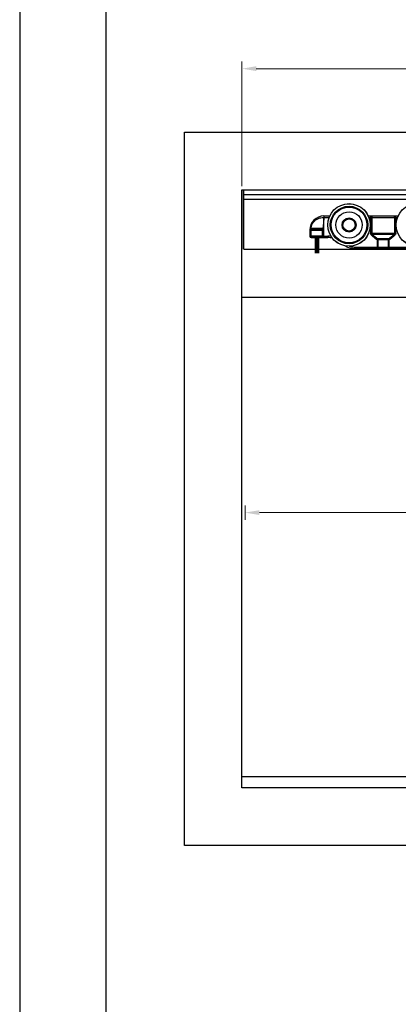
# Model space of a CAD drawing. Units: millimetres. Extents: x 6544 to 20584, y 300 to 8777.
# Drawn here: x 15453 to 15505, y 1065 to 1202 of the extents above; entities that cross this region are included whole.
import ezdxf

# ---------------------------------------------------------------- set-up
doc = ezdxf.new("R2010")
doc.units = ezdxf.units.MM
doc.layers.add('02___PRT_ALL_AXES', color=7, linetype='Continuous')
doc.layers.add('LAY0002', color=7, linetype='Continuous', lineweight=30)
doc.layers.add('标注线', color=3, linetype='Continuous', lineweight=18)
doc.styles.add('样式 1', font='txt', dxfattribs={"height": 3.5})
doc.dimstyles.new('缩小1：2', dxfattribs={"dimtxt": 3.5, "dimasz": 2, "dimexe": 1, "dimexo": 0.5, "dimgap": 0.5, "dimtad": 1, "dimdec": 1, "dimlfac": 2, "dimdsep": 46, "dimtxsty": '样式 1', "dimcen": 0.09, "dimclrd": 4, "dimclre": 4, "dimclrt": 4, "dimadec": 0, "dimazin": 2, "dimtm": 1e-09, "dimtfac": 1, "dimtdec": 1, "dimtofl": 0, "dimtmove": 0, "dimatfit": 3, "dimfxl": 1, "dimtolj": 1, "dimlwd": 18, "dimlwe": 18, "dimarcsym": 0})

# ---------------------------------------------------------------- blocks, each defined once
blk = doc.blocks.new('*D68')
at = {"layer": 'Defpoints', "color": 0, "transparency": 16777216}
for p in [(15483.66, 1195.26), (15483.66, 1178.42), (15762.26, 1178.42)]:
    blk.add_point(p, dxfattribs=at)
at = {"layer": 'LAY0002', "color": 4, "linetype": 'Continuous', "lineweight": 18, "transparency": 16777216}
for p, q in [((15483.66, 1178.92), (15483.66, 1196.26)), ((15762.26, 1178.92), (15762.26, 1196.26)), ((15760.26, 1195.26), (15485.66, 1195.26))]:
    blk.add_line(p, q, dxfattribs=at)
at = {"layer": 'LAY0002', "color": 4, "transparency": 16777216}
for points in [[(15485.66, 1195.6), (15485.66, 1194.93), (15483.66, 1195.26)], [(15760.26, 1195.6), (15760.26, 1194.93), (15762.26, 1195.26)]]:
    blk.add_solid(points, dxfattribs=at)
at = {"layer": 'LAY0002', "color": 4, "transparency": 16777216, "insert": (15622.96, 1198.26), "char_height": 3.5, "attachment_point": 5, "style": '样式 1'}
blk.add_mtext('\\A1;{\\H1.4286x;L=W}', dxfattribs=at)
blk = doc.blocks.new('*D271')
at = {"layer": 'Defpoints', "color": 0, "transparency": 16777216}
for p in [(15630.46, 1133.58), (15484.09, 1132.07), (15630.46, 1125.32)]:
    blk.add_point(p, dxfattribs=at)
at = {"layer": 'LAY0002', "color": 4, "linetype": 'Continuous', "lineweight": 18, "transparency": 16777216}
for p, q in [((15484.09, 1132.57), (15484.09, 1134.58)), ((15630.46, 1125.82), (15630.46, 1134.58)), ((15486.09, 1133.58), (15628.46, 1133.58))]:
    blk.add_line(p, q, dxfattribs=at)
at = {"layer": 'LAY0002', "color": 4, "transparency": 16777216}
for points in [[(15486.09, 1133.91), (15486.09, 1133.24), (15484.09, 1133.58)], [(15628.46, 1133.91), (15628.46, 1133.24), (15630.46, 1133.58)]]:
    blk.add_solid(points, dxfattribs=at)
at = {"layer": 'LAY0002', "color": 4, "transparency": 16777216, "insert": (15557.27, 1137.11), "char_height": 3.5, "attachment_point": 5, "style": '样式 1'}
blk.add_mtext('\\A1;{\\H1.4286x;w=W/2+30}', dxfattribs=at)

msp = doc.modelspace()

# ---------------------------------------------------------------- linework, layer by layer
at = {"color": 1}
msp.add_line((15452.763, 1272.427), (15452.763, 826.927), dxfattribs=at)
for p, q in [((15464.763, 1260.427), (15464.763, 838.927)), ((15483.907, 1170.175), (15483.907, 1178.425))]:
    msp.add_line(p, q)
at = {"color": 7, "linetype": 'Continuous'}
for p, q in [((15495.052, 1174.792), (15495.871, 1174.792)), ((15495.052, 1174.792), (15495.052, 1174.604)), ((15495.052, 1174.604), (15495.793, 1174.604)), ((15495.052, 1171.979), (15495.052, 1174.395)), ((15501.233, 1174.792), (15505.371, 1174.792)), ((15501.311, 1174.604), (15505.293, 1174.604)), ((15501.552, 1174.792), (15501.552, 1172.363)), ((15501.702, 1174.604), (15501.702, 1172.363)), ((15504.902, 1172.363), (15504.902, 1174.604)), ((15505.052, 1172.363), (15505.052, 1174.792)), ((15493.152, 1172.882), (15493.102, 1172.883)), ((15493.102, 1172.842), (15493.102, 1171.979)), ((15493.152, 1172.842), (15493.102, 1172.842)), ((15493.152, 1172.842), (15493.152, 1171.979)), ((15493.177, 1172.829), (15493.177, 1172.029)), ((15493.177, 1172.829), (15494.977, 1172.829)), ((15493.29, 1173.017), (15493.29, 1173.067)), ((15494.887, 1173.067), (15493.29, 1173.067)), ((15494.868, 1173.017), (15493.29, 1173.017)), ((15493.302, 1171.904), (15493.302, 1172.954)), ((15494.852, 1172.954), (15493.302, 1172.954)), ((15494.852, 1171.904), (15494.852, 1172.954)), ((15494.868, 1173.017), (15494.868, 1173.067)), ((15494.977, 1172.029), (15494.977, 1172.829)), ((15495.002, 1171.979), (15495.002, 1172.883)), ((15495.002, 1172.883), (15495.052, 1172.883)), ((15493.152, 1171.979), (15493.102, 1171.979)), ((15493.177, 1172.029), (15494.977, 1172.029)), ((15493.289, 1171.842), (15493.289, 1171.792)), ((15493.289, 1171.842), (15493.777, 1171.842)), ((15493.289, 1171.792), (15493.854, 1171.792)), ((15493.302, 1171.904), (15494.852, 1171.904)), ((15493.777, 1171.842), (15493.777, 1171.904)), ((15493.827, 1171.792), (15493.777, 1171.842)), ((15493.827, 1171.792), (15493.827, 1171.904)), ((15493.962, 1171.792), (15493.866, 1171.792)), ((15494.071, 1171.792), (15493.975, 1171.792)), ((15494.179, 1171.792), (15494.083, 1171.792)), ((15494.287, 1171.792), (15494.191, 1171.792)), ((15494.3, 1171.792), (15495.606, 1171.792)), ((15494.327, 1171.904), (15494.327, 1171.792)), ((15494.327, 1171.792), (15494.377, 1171.842)), ((15494.377, 1171.904), (15494.377, 1171.842)), ((15494.377, 1171.842), (15494.864, 1171.842)), ((15494.864, 1171.842), (15494.864, 1171.792)), ((15495.002, 1171.979), (15495.606, 1171.979)), ((15495.606, 1171.979), (15495.606, 1171.792)), ((15505.052, 1172.363), (15501.552, 1172.363)), ((15501.672, 1172.114), (15501.781, 1172.238)), ((15504.823, 1172.238), (15501.781, 1172.238)), ((15502.53, 1171.643), (15502.454, 1171.518)), ((15502.454, 1171.518), (15502.454, 1170.292)), ((15502.454, 1171.518), (15504.15, 1171.518)), ((15502.53, 1171.643), (15504.074, 1171.643)), ((15502.556, 1171.518), (15502.556, 1170.479)), ((15504.048, 1170.479), (15504.048, 1171.518)), ((15504.15, 1171.518), (15504.074, 1171.643)), ((15504.15, 1170.292), (15504.15, 1171.518)), ((15504.823, 1172.238), (15504.932, 1172.114)), ((15499.3, 1170.479), (15499.3, 1170.292)), ((15499.3, 1170.479), (15507.264, 1170.479)), ((15499.3, 1170.292), (15507.264, 1170.292))]:
    msp.add_line(p, q, dxfattribs=at)
for radius in [2.61, 2.489, 1.837, 0.975, 0.938, 0.9, 0.85]:
    msp.add_circle((15498.552, 1173.542), radius, dxfattribs=at)
for centre, radius, start, end in [((15495.052, 1172.842), 1.95, 90, 180), ((15419.757, 1179.655), 75.464, 356.00364, 356.16243), ((15493.29, 1172.879), 0.188, 90, 178.78085), ((15493.29, 1172.879), 0.137, 90, 178.78085), ((15495.052, 1172.842), 1.9, 178.78085, 180), ((15493.302, 1172.829), 0.125, 90, 180), ((15494.852, 1172.829), 0.125, 0, 90), ((15494.868, 1172.883), 0.184, 359.97659, 90.0235), ((15494.868, 1172.883), 0.134, 359.94898, 90.0511), ((15494.887, 1172.902), 0.165, 0.04994, 89.95006), ((15493.289, 1171.979), 0.188, 180, 270), ((15493.289, 1171.979), 0.137, 180, 270), ((15493.302, 1172.029), 0.125, 180, 270), ((15494.852, 1172.029), 0.125, 270, 0), ((15494.864, 1171.979), 0.188, 270, 0), ((15494.864, 1171.979), 0.137, 270, 0), ((15495.606, 1169.292), 2.688, 80.17736, 90), ((15495.606, 1169.292), 2.5, 75.44755, 90), ((15499.3, 1172.792), 2.5, 240.35088, 270), ((15499.3, 1172.792), 2.312, 252.51341, 270)]:
    msp.add_arc(centre, radius, start, end, dxfattribs=at)
for points, knots in [([(15493.29, 1173.067), (15493.29, 1173.067), (15493.289, 1173.068), (15493.29, 1173.071), (15493.29, 1173.076), (15493.29, 1173.082), (15493.29, 1173.091), (15493.291, 1173.106), (15493.292, 1173.129), (15493.295, 1173.162), (15493.299, 1173.203), (15493.306, 1173.25), (15493.319, 1173.326), (15493.345, 1173.435), (15493.396, 1173.579), (15493.471, 1173.736), (15493.573, 1173.896), (15493.703, 1174.051), (15493.908, 1174.242), (15494.212, 1174.433), (15494.621, 1174.573), (15494.909, 1174.604), (15495.052, 1174.604)], [0, 0, 0, 0, 0.000365, 0.0014589, 0.0032801, 0.0058272, 0.0090972, 0.0130863, 0.0232054, 0.0361448, 0.051858, 0.0702924, 0.0913877, 0.1412479, 0.2006392, 0.2682977, 0.342444, 0.4210396, 0.5022512, 0.6675101, 0.8337271, 1, 1, 1, 1]), ([(15495.037, 1174.396), (15495.031, 1174.306), (15495.019, 1174.132), (15495.001, 1173.882), (15494.983, 1173.655), (15494.966, 1173.458), (15494.948, 1173.298), (15494.932, 1173.19), (15494.918, 1173.126), (15494.91, 1173.098), (15494.903, 1173.081), (15494.897, 1173.072), (15494.891, 1173.067), (15494.887, 1173.067)], [0, 0, 0, 0, 0.200025, 0.3886999, 0.5600076, 0.7085034, 0.8295121, 0.919333, 0.9517445, 0.9756277, 0.984425, 0.9912349, 1, 1, 1, 1]), ([(15495.052, 1174.604), (15495.052, 1174.602), (15495.051, 1174.598), (15495.051, 1174.589), (15495.051, 1174.574), (15495.051, 1174.552), (15495.051, 1174.526), (15495.051, 1174.491), (15495.051, 1174.447), (15495.052, 1174.412), (15495.052, 1174.395)], [0, 0, 0, 0, 0.0312565, 0.0625017, 0.1250014, 0.2500004, 0.3750003, 0.5000004, 0.7500008, 1, 1, 1, 1]), ([(15501.702, 1174.604), (15501.702, 1174.628), (15501.709, 1174.676), (15501.741, 1174.738), (15501.791, 1174.781), (15501.832, 1174.792), (15501.852, 1174.792)], [0, 0, 0, 0, 0.2750528, 0.5360966, 0.7760753, 1, 1, 1, 1]), ([(15504.752, 1174.792), (15504.771, 1174.792), (15504.813, 1174.781), (15504.862, 1174.738), (15504.894, 1174.676), (15504.902, 1174.628), (15504.902, 1174.604)], [0, 0, 0, 0, 0.2239247, 0.4639034, 0.7249472, 1, 1, 1, 1]), ([(15501.672, 1172.114), (15501.636, 1172.145), (15501.575, 1172.22), (15501.552, 1172.316), (15501.552, 1172.363)], [0, 0, 0, 0, 0.5006204, 1, 1, 1, 1]), ([(15501.672, 1172.114), (15501.795, 1172.006), (15502.047, 1171.795), (15502.314, 1171.604), (15502.454, 1171.518)], [0, 0, 0, 0, 0.5000882, 1, 1, 1, 1]), ([(15501.781, 1172.238), (15501.76, 1172.252), (15501.73, 1172.278), (15501.706, 1172.324), (15501.702, 1172.35), (15501.702, 1172.363)], [0, 0, 0, 0, 0.494321, 0.7461949, 1, 1, 1, 1]), ([(15501.781, 1172.238), (15501.9, 1172.132), (15502.141, 1171.923), (15502.396, 1171.73), (15502.53, 1171.643)], [0, 0, 0, 0, 0.5001236, 1, 1, 1, 1]), ([(15502.556, 1171.518), (15502.556, 1171.53), (15502.554, 1171.572), (15502.544, 1171.615), (15502.53, 1171.643)], [0, 0, 0, 0, 0.2654746, 1, 1, 1, 1]), ([(15504.074, 1171.643), (15504.069, 1171.634), (15504.054, 1171.594), (15504.048, 1171.551), (15504.048, 1171.518)], [0, 0, 0, 0, 0.2306092, 1, 1, 1, 1]), ([(15504.074, 1171.643), (15504.207, 1171.73), (15504.462, 1171.923), (15504.704, 1172.132), (15504.823, 1172.238)], [0, 0, 0, 0, 0.4998762, 1, 1, 1, 1]), ([(15504.15, 1171.518), (15504.289, 1171.604), (15504.557, 1171.795), (15504.808, 1172.006), (15504.931, 1172.114)], [0, 0, 0, 0, 0.4999135, 1, 1, 1, 1]), ([(15504.902, 1172.363), (15504.902, 1172.35), (15504.897, 1172.324), (15504.873, 1172.278), (15504.844, 1172.252), (15504.823, 1172.238)], [0, 0, 0, 0, 0.2537984, 0.5056835, 1, 1, 1, 1]), ([(15505.052, 1172.363), (15505.052, 1172.316), (15505.028, 1172.22), (15504.967, 1172.145), (15504.931, 1172.114)], [0, 0, 0, 0, 0.4993812, 1, 1, 1, 1]), ([(15502.657, 1170.292), (15502.651, 1170.292), (15502.637, 1170.294), (15502.613, 1170.308), (15502.59, 1170.335), (15502.563, 1170.393), (15502.556, 1170.444), (15502.556, 1170.479)], [0, 0, 0, 0, 0.0871827, 0.1818313, 0.3468561, 0.5433574, 1, 1, 1, 1]), ([(15504.048, 1170.479), (15504.048, 1170.467), (15504.047, 1170.443), (15504.04, 1170.403), (15504.027, 1170.362), (15504.006, 1170.324), (15503.979, 1170.298), (15503.956, 1170.292), (15503.946, 1170.292)], [0, 0, 0, 0, 0.1581773, 0.3123979, 0.5268275, 0.7129566, 0.8676976, 1, 1, 1, 1])]:
    msp.add_open_spline(points, degree=3, knots=knots, dxfattribs=at)
at = {"layer": '02___PRT_ALL_AXES', "color": 7, "linetype": 'Continuous'}
for p, q in [((15493.854, 1171.904), (15493.854, 1169.617)), ((15493.866, 1171.904), (15493.866, 1169.617)), ((15493.962, 1171.904), (15493.962, 1169.617)), ((15493.975, 1171.904), (15493.975, 1169.617)), ((15494.071, 1171.904), (15494.071, 1169.617)), ((15494.083, 1171.904), (15494.083, 1169.617)), ((15494.179, 1171.904), (15494.179, 1169.617)), ((15494.191, 1171.904), (15494.191, 1169.617)), ((15494.287, 1171.904), (15494.287, 1169.617)), ((15494.3, 1171.904), (15494.3, 1169.617)), ((15493.866, 1169.617), (15493.854, 1169.617)), ((15493.975, 1169.617), (15493.962, 1169.617)), ((15494.083, 1169.617), (15494.071, 1169.617)), ((15494.191, 1169.617), (15494.179, 1169.617)), ((15494.3, 1169.617), (15494.287, 1169.617))]:
    msp.add_line(p, q, dxfattribs=at)
for centre, radius in [((15498.552, 1173.542), 2.963), ((15498.552, 1173.542), 2.958), ((15508.052, 1173.542), 2.963), ((15508.052, 1173.542), 2.958)]:
    msp.add_circle(centre, radius, dxfattribs=at)
at = {"layer": 'LAY0002'}
for p, q in [((15483.657, 1178.425), (15762.259, 1178.425)), ((15483.657, 1178.425), (15483.657, 1170.175)), ((15483.907, 1177.775), (15762.009, 1177.775)), ((15483.907, 1177.125), (15762.009, 1177.125)), ((15483.907, 1170.175), (15762.009, 1170.175))]:
    msp.add_line(p, q, dxfattribs=at)
msp.add_lwpolyline([(15483.657, 1163.529), (15630.459, 1163.529), (15630.459, 1096.886), (15483.657, 1096.886)], close=True, dxfattribs=at)
at = {"layer": '标注线', "lineweight": 30}
for points in [[(15475.657, 1186.425), (15770.259, 1186.425), (15770.259, 1087.338), (15475.657, 1087.338)], [(15483.657, 1178.425), (15762.259, 1178.425), (15762.259, 1095.338), (15483.657, 1095.338)]]:
    msp.add_lwpolyline(points, close=True, dxfattribs=at)

# ---------------------------------------------------------------- dimensions: what is measured, and where the dimension line sits
at = {"layer": 'LAY0002'}
for base, p1, p2, text, picture, middle in [((15483.657, 1195.262), (15762.259, 1178.425), (15483.657, 1178.425), '{\\H1.4286x;L=W}', '*D68', (15622.958, 1195.262)), ((15630.459, 1133.578), (15484.09, 1132.073), (15630.459, 1125.325), '{\\H1.4286x;w=W/2+30}', '*D271', (15557.274, 1133.578))]:
    dim = msp.add_linear_dim(base=base, p1=p1, p2=p2, text=text, dimstyle='缩小1：2', override={"dimfxl": 1.25}, dxfattribs=at)
    dim.commit()
    dim.dimension.update_dxf_attribs({"geometry": picture, "text_midpoint": middle, "dimtype": 160})

doc.saveas('drawing.dxf')
